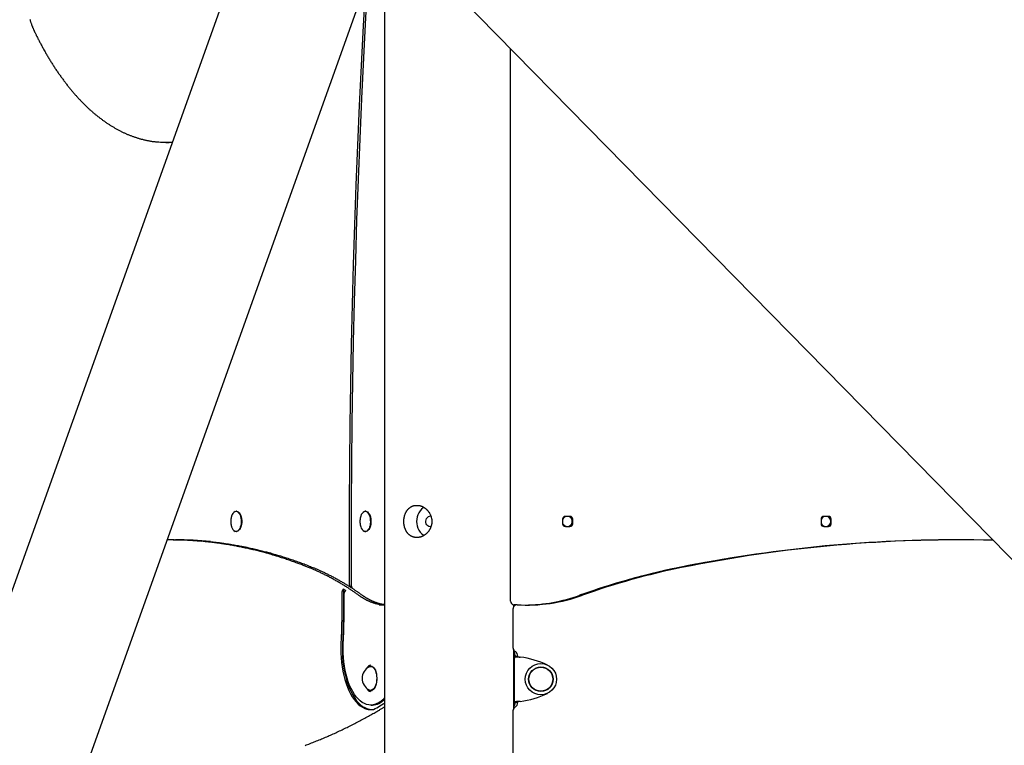
# Model space of a CAD drawing. Extents: x -8923 to 18059, y -4606 to 5167.
# Drawn here: x 8418 to 9485, y -2276 to -1490 of the extents above; entities that cross this region are included whole.
import ezdxf

# ---------------------------------------------------------------- set-up
doc = ezdxf.new("R2010")
doc.units = 0

msp = doc.modelspace()

# ---------------------------------------------------------------- linework, layer by layer
at = {"color": 7, "linetype": 'Continuous'}
for p, q in [((8711.1, -1265.4), (7914.3, -3492.7)), ((8046.1, -3539.9), (8815.2, -1390.2)), ((8813.2, -1395.8), (8813.2, -3433.7)), ((8850.8, -1420.9), (9511.4, -2093.6)), ((8949.6, -2120), (8949.6, -1521.6)), ((8576.3, -1623.1), (8579.8, -1623.1)), ((8652.8, -2022.7), (8652.4, -2022.7)), ((8792.8, -2022.7), (8792.4, -2022.7)), ((9006.1, -2031.2), (9006.1, -2036.2)), ((9014.1, -2028.2), (9009.1, -2028.2)), ((9017.1, -2036.2), (9017.1, -2031.2)), ((9286.1, -2031.2), (9286.1, -2036.2)), ((9294.1, -2028.2), (9289.1, -2028.2)), ((9297.1, -2036.2), (9297.1, -2031.2)), ((8652.4, -2044.7), (8652.8, -2044.7)), ((8792.4, -2044.7), (8792.8, -2044.7)), ((9009.1, -2039.2), (9014.1, -2039.2)), ((9289.1, -2039.2), (9294.1, -2039.2)), ((8580.7, -2053.7), (8577.8, -2053.7)), ((8584.1, -2053.7), (8587, -2053.7)), ((8777.6, -2103.8), (8777.6, -2105.6)), ((8952.6, -2171), (8952.6, -2128)), ((8953.2, -2125.9), (8953.2, -2124)), ((8955.7, -2124.1), (8953.4, -2124)), ((8953.2, -2236.2), (8953.2, -2173)), ((8954.5, -2179), (8953.2, -2179)), ((8957.1, -2179.9), (8954.1, -2179.9)), ((8954.1, -2179.9), (8954.1, -2180)), ((8954.1, -2229.2), (8954.1, -2180)), ((8957.1, -2180), (8954.1, -2180)), ((8954.5, -2179), (8954.5, -2179.9)), ((8955, -2179.9), (8955, -2179.6)), ((8957.1, -2179.9), (8957.1, -2180)), ((8957.6, -2180.2), (8957.6, -2179.6)), ((8799.7, -2190.7), (8798.3, -2190.7)), ((8798.6, -2190.7), (8799.1, -2190.5)), ((8798.3, -2216.7), (8799.7, -2216.7)), ((8813.2, -2224.8), (8813, -2224.9)), ((8953.2, -2228.5), (8954.1, -2228.5)), ((8957.1, -2229.2), (8954.1, -2229.2)), ((8954.1, -2229.2), (8954.1, -2229.4)), ((8957.1, -2229.2), (8957.1, -2229.4)), ((8957.6, -2229.6), (8957.6, -2229.1)), ((8798.3, -2232.6), (8800.1, -2232.6)), ((8952.6, -2869.1), (8952.6, -2238.3)), ((8954.1, -2229.4), (8957.1, -2229.4)), ((8955, -2229.6), (8955, -2229.4))]:
    msp.add_line(p, q, dxfattribs=at)
for points in [[(8777.5, -2103.1), (8777.4, -2059.1), (8777.5, -2015), (8777.8, -1971), (8778.2, -1927), (8778.9, -1883), (8779.7, -1839), (8780.7, -1795), (8782, -1751), (8783.3, -1707.1), (8784.9, -1663.2), (8786.7, -1619.3), (8788.6, -1575.4), (8790.8, -1531.6), (8793.1, -1487.8), (8795.5, -1445.1)], [(8792.5, -1453.5), (8792.5, -1453.9), (8790.1, -1496.9), (8787.8, -1539.9), (8785.8, -1583), (8783.9, -1626.1), (8782.2, -1669.2), (8780.7, -1712.4), (8779.3, -1755.5), (8778.2, -1798.7), (8777.2, -1842), (8776.4, -1885.2), (8775.7, -1928.4), (8775.3, -1971.7), (8775, -2015), (8774.9, -2058.2), (8775, -2101.5)], [(8429, -1489.8), (8429.2, -1490.4), (8429.3, -1490.9), (8429.5, -1491.5), (8429.7, -1492), (8429.8, -1492.5), (8430, -1493.1), (8430.2, -1493.6), (8430.4, -1494.1), (8430.6, -1494.6), (8430.7, -1495.2), (8430.9, -1495.7), (8431.1, -1496.2), (8431.3, -1496.7), (8431.5, -1497.2), (8431.7, -1497.7), (8431.9, -1498.1), (8432, -1498.6), (8432.2, -1499.1), (8432.4, -1499.5), (8432.6, -1499.9), (8432.8, -1500.4), (8432.9, -1500.8), (8433.1, -1501.2), (8433.3, -1501.6), (8433.5, -1502), (8433.6, -1502.3), (8433.8, -1502.7), (8434, -1503.1), (8434.2, -1503.4), (8434.3, -1503.8), (8434.5, -1504.1), (8434.7, -1504.5)], [(8434.7, -1504.5), (8435, -1505.2), (8435.3, -1505.9), (8435.7, -1506.5), (8436, -1507.2), (8436.4, -1507.9), (8436.7, -1508.6), (8437.1, -1509.4), (8437.5, -1510.1), (8437.8, -1510.9), (8438.2, -1511.6), (8438.6, -1512.4), (8439.1, -1513.2), (8439.5, -1514.1), (8439.9, -1514.9), (8440.4, -1515.8), (8440.8, -1516.6), (8441.3, -1517.5), (8441.8, -1518.4), (8442.3, -1519.3), (8442.8, -1520.2), (8443.3, -1521.2), (8443.8, -1522.1), (8444.3, -1523), (8444.9, -1523.9), (8445.4, -1524.9), (8445.9, -1525.8), (8446.4, -1526.7), (8447, -1527.6), (8447.5, -1528.5), (8448, -1529.4), (8448.6, -1530.3), (8449.1, -1531.2), (8449.6, -1532.1), (8450.2, -1533), (8450.7, -1533.9), (8451.3, -1534.8), (8451.8, -1535.7), (8452.3, -1536.5), (8452.9, -1537.4), (8453.4, -1538.3), (8454, -1539.2), (8454.5, -1540), (8455.1, -1540.9), (8455.7, -1541.7), (8456.2, -1542.6), (8456.8, -1543.4), (8457.3, -1544.3), (8457.9, -1545.1), (8458.4, -1545.9), (8459, -1546.8), (8459.6, -1547.6), (8460.1, -1548.4), (8460.7, -1549.2), (8461.3, -1550), (8461.9, -1550.8), (8462.4, -1551.6), (8463, -1552.4), (8463.6, -1553.2), (8464.2, -1554), (8464.7, -1554.8), (8465.3, -1555.6), (8465.9, -1556.4), (8466.5, -1557.2), (8467.1, -1557.9), (8467.7, -1558.7), (8468.2, -1559.5), (8468.8, -1560.2), (8469.4, -1561), (8470, -1561.7), (8470.6, -1562.5), (8471.2, -1563.2), (8471.8, -1564), (8472.4, -1564.7), (8473, -1565.4), (8473.6, -1566.2), (8474.2, -1566.9), (8474.8, -1567.6), (8475.4, -1568.3), (8476, -1569), (8476.6, -1569.7), (8477.2, -1570.4), (8477.8, -1571.1), (8478.4, -1571.8), (8479.1, -1572.5), (8479.7, -1573.2), (8480.3, -1573.9), (8480.9, -1574.6), (8481.5, -1575.2), (8482.1, -1575.9), (8482.8, -1576.6), (8483.4, -1577.2), (8484, -1577.9), (8484.6, -1578.5), (8485.2, -1579.2), (8485.9, -1579.8), (8486.5, -1580.4), (8487.1, -1581.1), (8487.8, -1581.7), (8488.4, -1582.3), (8489, -1582.9), (8489.7, -1583.6), (8490.3, -1584.2), (8490.9, -1584.8), (8491.6, -1585.4), (8492.2, -1586), (8492.8, -1586.6), (8493.5, -1587.1), (8494.1, -1587.7), (8494.8, -1588.3), (8495.4, -1588.9), (8496, -1589.4), (8496.7, -1590), (8497.3, -1590.6), (8498, -1591.1), (8498.6, -1591.7), (8499.3, -1592.2), (8499.9, -1592.8), (8500.6, -1593.3), (8501.2, -1593.8), (8501.9, -1594.4), (8502.5, -1594.9), (8503.2, -1595.4), (8503.9, -1595.9), (8504.5, -1596.4), (8505.2, -1596.9), (8505.8, -1597.4), (8506.5, -1597.9), (8507.2, -1598.4), (8507.8, -1598.9), (8508.5, -1599.4), (8509.1, -1599.9), (8509.8, -1600.3), (8510.5, -1600.8), (8511.1, -1601.3), (8511.8, -1601.7), (8512.5, -1602.2), (8513.1, -1602.6), (8513.8, -1603.1), (8514.5, -1603.5), (8515.2, -1603.9), (8515.8, -1604.4), (8516.5, -1604.8), (8517.2, -1605.2), (8517.8, -1605.6), (8518.5, -1606), (8519.2, -1606.4), (8519.9, -1606.8), (8520.6, -1607.2), (8521.2, -1607.6), (8521.9, -1608), (8522.6, -1608.4), (8523.3, -1608.8), (8523.9, -1609.1), (8524.6, -1609.5), (8525.3, -1609.9), (8526, -1610.2), (8526.7, -1610.6), (8527.4, -1610.9), (8528, -1611.3), (8528.7, -1611.6), (8529.4, -1611.9), (8530.1, -1612.3), (8530.8, -1612.6), (8531.5, -1612.9), (8532.2, -1613.2), (8532.9, -1613.5), (8533.5, -1613.8), (8534.2, -1614.1), (8534.9, -1614.4), (8535.6, -1614.7), (8536.3, -1615), (8537, -1615.3), (8537.7, -1615.6), (8538.4, -1615.8), (8539.1, -1616.1), (8539.8, -1616.3), (8540.5, -1616.6), (8541.2, -1616.9), (8541.9, -1617.1), (8542.6, -1617.3), (8543.3, -1617.6), (8544, -1617.8), (8544.6, -1618), (8545.3, -1618.2), (8546, -1618.5), (8546.7, -1618.7), (8547.4, -1618.9), (8548.1, -1619.1), (8548.8, -1619.3), (8549.5, -1619.5), (8550.2, -1619.7), (8550.9, -1619.8), (8551.6, -1620), (8552.3, -1620.2), (8553, -1620.3), (8553.7, -1620.5), (8554.4, -1620.7), (8555.1, -1620.8), (8555.8, -1620.9), (8556.5, -1621.1), (8557.1, -1621.2), (8557.8, -1621.3), (8558.4, -1621.5), (8559.1, -1621.6), (8559.7, -1621.7), (8560.3, -1621.8), (8560.9, -1621.9), (8561.5, -1622), (8562.1, -1622.1), (8562.7, -1622.1), (8563.3, -1622.2), (8563.9, -1622.3), (8564.5, -1622.3), (8565.1, -1622.4), (8565.6, -1622.5), (8566.2, -1622.5)], [(8579.8, -1623.1), (8582.7, -1623), (8583.2, -1623)], [(8650.6, -2023.3), (8651.4, -2022.9), (8652.4, -2022.7)], [(8652.4, -2022.7), (8653.4, -2022.9), (8654.3, -2023.4), (8655.2, -2024.3), (8656, -2025.4), (8656.7, -2026.9), (8657.2, -2028.5), (8657.6, -2030.3), (8657.8, -2032.2), (8657.9, -2034.2), (8657.8, -2036.2), (8657.5, -2038), (8657, -2039.8), (8656.4, -2041.3), (8655.6, -2042.6), (8654.8, -2043.6), (8653.9, -2044.3), (8652.9, -2044.7), (8651.9, -2044.7), (8651.1, -2044.4)], [(8652.8, -2022.7), (8653.8, -2022.9), (8654.8, -2023.4), (8655.6, -2024.3), (8656.4, -2025.4), (8657.1, -2026.9), (8657.7, -2028.5), (8658.1, -2030.3), (8658.3, -2032.2), (8658.3, -2034.2), (8658.2, -2036.2), (8657.9, -2038), (8657.4, -2039.8), (8656.8, -2041.3), (8656.1, -2042.6), (8655.2, -2043.6), (8654.3, -2044.3), (8653.3, -2044.7), (8652.8, -2044.7)], [(8656.8, -2025.9), (8656.8, -2026), (8657.5, -2027.4), (8658, -2029), (8658.3, -2030.8), (8658.5, -2032.7), (8658.5, -2034.7), (8658.3, -2036.6), (8658, -2038.4), (8657.5, -2040), (8656.8, -2041.5), (8656.1, -2042.5)], [(8790.6, -2023.3), (8791.4, -2022.9), (8792.4, -2022.7)], [(8792.4, -2022.7), (8793.4, -2022.9), (8794.3, -2023.4), (8795.2, -2024.3), (8796, -2025.4), (8796.7, -2026.9), (8797.2, -2028.5), (8797.6, -2030.3), (8797.8, -2032.2), (8797.9, -2034.2), (8797.8, -2036.2), (8797.5, -2038), (8797, -2039.8), (8796.4, -2041.3), (8795.6, -2042.6), (8794.8, -2043.6), (8793.9, -2044.3), (8792.9, -2044.7), (8791.9, -2044.7), (8791.1, -2044.4)], [(8792.8, -2022.7), (8793.8, -2022.9), (8794.8, -2023.4), (8795.6, -2024.3), (8796.4, -2025.4), (8797.1, -2026.9), (8797.7, -2028.5), (8798.1, -2030.3), (8798.3, -2032.2), (8798.3, -2034.2), (8798.2, -2036.2), (8797.9, -2038), (8797.4, -2039.8), (8796.8, -2041.3), (8796.1, -2042.6), (8795.2, -2043.6), (8794.3, -2044.3), (8793.3, -2044.7), (8792.8, -2044.7)], [(8796.8, -2025.9), (8796.8, -2026), (8797.5, -2027.4), (8798, -2029), (8798.3, -2030.8), (8798.5, -2032.7), (8798.5, -2034.7), (8798.3, -2036.6), (8798, -2038.4), (8797.5, -2040), (8796.8, -2041.5), (8796.1, -2042.5)], [(8855.8, -2018.4), (8855, -2019), (8853.2, -2020.5), (8851.7, -2022.3), (8850.4, -2024.3), (8849.4, -2026.4), (8848.6, -2028.8), (8848.2, -2031.2), (8848, -2033.7), (8848.2, -2036.2), (8848.6, -2038.6), (8849.4, -2041), (8850.4, -2043.2), (8851.7, -2045.2), (8853.2, -2046.9), (8855, -2048.4), (8855.8, -2049)], [(8647.5, -2027.9), (8647.5, -2028), (8647.4, -2028), (8647.4, -2028.1), (8647.4, -2028.2), (8647.3, -2028.3), (8647.3, -2028.5), (8647.3, -2028.6), (8647.2, -2028.7), (8647.2, -2028.8), (8647.2, -2029), (8647.1, -2029.2), (8647.1, -2029.3), (8647, -2029.5), (8647, -2029.7), (8647, -2029.9), (8646.9, -2030.1), (8646.9, -2030.4), (8646.8, -2030.6), (8646.8, -2030.9), (8646.8, -2031.1), (8646.7, -2031.4), (8646.7, -2031.6), (8646.7, -2031.9), (8646.6, -2032.2), (8646.6, -2032.5), (8646.6, -2032.8), (8646.6, -2033), (8646.6, -2033.3), (8646.6, -2033.6), (8646.6, -2033.9), (8646.6, -2034.2), (8646.6, -2034.5), (8646.6, -2034.8), (8646.6, -2035.1), (8646.6, -2035.4), (8646.7, -2035.6), (8646.7, -2035.9), (8646.7, -2036.2), (8646.8, -2036.5), (8646.8, -2036.7), (8646.9, -2037), (8646.9, -2037.2), (8646.9, -2037.4), (8647, -2037.7), (8647, -2037.9), (8647.1, -2038.1), (8647.1, -2038.2), (8647.2, -2038.4), (8647.2, -2038.6), (8647.2, -2038.7), (8647.3, -2038.9), (8647.3, -2039), (8647.4, -2039.1), (8647.4, -2039.3), (8647.5, -2039.4), (8647.5, -2039.5)], [(8787.5, -2027.9), (8787.5, -2028), (8787.4, -2028), (8787.4, -2028.1), (8787.4, -2028.2), (8787.3, -2028.3), (8787.3, -2028.5), (8787.3, -2028.6), (8787.2, -2028.7), (8787.2, -2028.8), (8787.2, -2029), (8787.1, -2029.2), (8787.1, -2029.3), (8787, -2029.5), (8787, -2029.7), (8787, -2029.9), (8786.9, -2030.1), (8786.9, -2030.4), (8786.8, -2030.6), (8786.8, -2030.9), (8786.8, -2031.1), (8786.7, -2031.4), (8786.7, -2031.6), (8786.7, -2031.9), (8786.6, -2032.2), (8786.6, -2032.5), (8786.6, -2032.8), (8786.6, -2033), (8786.6, -2033.3), (8786.6, -2033.6), (8786.6, -2033.9), (8786.6, -2034.2), (8786.6, -2034.5), (8786.6, -2034.8), (8786.6, -2035.1), (8786.6, -2035.4), (8786.7, -2035.6), (8786.7, -2035.9), (8786.7, -2036.2), (8786.8, -2036.5), (8786.8, -2036.7), (8786.9, -2037), (8786.9, -2037.2), (8786.9, -2037.4), (8787, -2037.7), (8787, -2037.9), (8787.1, -2038.1), (8787.1, -2038.2), (8787.2, -2038.4), (8787.2, -2038.6), (8787.2, -2038.7), (8787.3, -2038.9), (8787.3, -2039), (8787.4, -2039.1), (8787.4, -2039.3), (8787.5, -2039.4), (8787.5, -2039.5)], [(8863.2, -2039.7), (8862.5, -2039.7), (8861.3, -2039.3), (8860.1, -2038.6), (8859.2, -2037.5), (8858.5, -2036.3), (8858.1, -2034.8), (8858, -2033.3), (8858.2, -2031.9), (8858.8, -2030.5), (8859.6, -2029.3), (8860.7, -2028.5), (8861.9, -2027.9), (8863.2, -2027.7)], [(8731.8, -2083.9), (8730.8, -2083.6), (8729.9, -2083.2), (8729, -2082.8), (8728, -2082.4), (8727.1, -2082.1), (8726.1, -2081.7), (8725.1, -2081.3), (8724.1, -2080.9), (8723.1, -2080.5), (8722, -2080.1), (8720.9, -2079.7), (8719.8, -2079.3), (8718.6, -2078.8), (8717.4, -2078.4), (8716.2, -2078), (8715, -2077.5), (8713.7, -2077.1), (8712.5, -2076.6), (8711.1, -2076.2), (8709.8, -2075.7), (8708.5, -2075.3), (8707.2, -2074.8), (8705.8, -2074.4), (8704.4, -2073.9), (8703.1, -2073.5), (8701.7, -2073), (8700.4, -2072.6), (8699, -2072.2), (8697.7, -2071.8), (8696.3, -2071.3), (8695, -2070.9), (8693.6, -2070.5), (8692.2, -2070.1), (8690.9, -2069.7), (8689.5, -2069.3), (8688.2, -2068.9), (8686.8, -2068.5), (8685.4, -2068.2), (8684.1, -2067.8), (8682.7, -2067.4), (8681.4, -2067.1), (8680, -2066.7), (8678.6, -2066.3), (8677.3, -2066), (8675.9, -2065.6), (8674.5, -2065.3), (8673.2, -2065), (8671.8, -2064.6), (8670.5, -2064.3), (8669.1, -2064), (8667.7, -2063.7), (8666.4, -2063.4), (8665, -2063.1), (8663.6, -2062.8), (8662.3, -2062.5), (8660.9, -2062.2), (8659.5, -2061.9), (8658.2, -2061.6), (8656.8, -2061.3), (8655.4, -2061.1), (8654.1, -2060.8), (8652.7, -2060.5), (8651.3, -2060.3), (8650, -2060), (8648.6, -2059.8), (8647.2, -2059.5), (8645.9, -2059.3), (8644.5, -2059.1), (8643.2, -2058.8), (8641.8, -2058.6), (8640.5, -2058.4), (8639.2, -2058.2), (8637.8, -2058), (8636.5, -2057.8), (8635.2, -2057.6), (8633.9, -2057.4), (8632.7, -2057.3), (8631.4, -2057.1), (8630.2, -2056.9), (8628.9, -2056.8), (8627.7, -2056.6), (8626.5, -2056.5), (8625.3, -2056.3), (8624.1, -2056.2), (8622.9, -2056.1), (8621.7, -2055.9), (8620.5, -2055.8), (8619.3, -2055.7)], [(8624.5, -2055.6), (8625.2, -2055.7), (8625.9, -2055.8), (8626.6, -2055.8), (8627.3, -2055.9), (8628.1, -2056), (8628.8, -2056.1), (8629.6, -2056.2), (8630.5, -2056.2), (8631.3, -2056.4), (8632.3, -2056.5), (8633.2, -2056.6), (8634.2, -2056.7), (8635.3, -2056.8), (8636.4, -2057), (8637.5, -2057.2), (8638.7, -2057.3), (8639.9, -2057.5), (8641.1, -2057.7), (8642.4, -2057.9), (8643.7, -2058.1), (8645, -2058.3), (8646.4, -2058.5), (8647.7, -2058.7), (8649.1, -2058.9), (8650.4, -2059.1), (8651.8, -2059.4), (8653.1, -2059.6), (8654.5, -2059.9), (8655.8, -2060.1), (8657.2, -2060.4), (8658.6, -2060.6), (8659.9, -2060.9), (8661.3, -2061.1), (8662.6, -2061.4), (8664, -2061.7), (8665.3, -2062), (8666.7, -2062.3), (8668, -2062.6), (8669.4, -2062.9), (8670.7, -2063.2), (8672.1, -2063.5), (8673.4, -2063.8), (8674.8, -2064.1), (8676.1, -2064.4), (8677.5, -2064.7), (8678.8, -2065.1), (8680.2, -2065.4), (8681.5, -2065.8), (8682.9, -2066.1), (8684.2, -2066.5), (8685.6, -2066.8), (8686.9, -2067.2), (8688.3, -2067.5), (8689.6, -2067.9), (8691, -2068.3), (8692.3, -2068.7), (8693.6, -2069.1), (8695, -2069.4), (8696.3, -2069.8), (8697.7, -2070.2), (8699, -2070.6), (8700.4, -2071.1), (8701.7, -2071.5), (8703.1, -2071.9), (8704.4, -2072.3), (8705.7, -2072.7), (8707.1, -2073.2), (8708.4, -2073.6), (8709.8, -2074.1), (8711.1, -2074.5), (8712.5, -2075), (8713.8, -2075.4), (8715.2, -2075.9), (8716.5, -2076.4), (8717.9, -2076.8), (8719.2, -2077.3), (8720.6, -2077.8), (8721.9, -2078.3), (8723.3, -2078.8), (8724.7, -2079.3), (8726, -2079.8), (8727.4, -2080.4), (8728.8, -2080.9), (8730.1, -2081.4), (8731.5, -2082), (8732.9, -2082.5), (8734.2, -2083.1), (8735.6, -2083.6)], [(8786.1, -2114.2), (8785.4, -2113.8), (8784.8, -2113.3), (8784.2, -2112.9), (8783.5, -2112.4), (8782.9, -2112), (8782.2, -2111.5), (8781.5, -2111), (8780.8, -2110.5), (8780.1, -2110), (8779.3, -2109.5), (8778.6, -2109), (8777.8, -2108.5), (8777, -2108), (8776.2, -2107.4), (8775.4, -2106.9), (8774.5, -2106.3), (8773.7, -2105.8), (8772.8, -2105.2), (8771.9, -2104.6), (8771, -2104.1), (8770, -2103.5), (8769.1, -2102.9), (8768.2, -2102.3), (8767.2, -2101.8), (8766.3, -2101.2), (8765.4, -2100.6), (8764.4, -2100.1), (8763.5, -2099.5), (8762.5, -2099), (8761.6, -2098.5), (8760.6, -2097.9), (8759.7, -2097.4), (8758.8, -2096.9), (8757.8, -2096.3), (8756.9, -2095.8), (8755.9, -2095.3), (8755, -2094.8), (8754, -2094.3), (8753.1, -2093.8), (8752.1, -2093.3), (8751.2, -2092.8), (8750.2, -2092.3), (8749.3, -2091.8), (8748.3, -2091.4), (8747.4, -2090.9), (8746.5, -2090.5), (8745.5, -2090), (8744.6, -2089.6), (8743.7, -2089.2), (8742.9, -2088.7), (8742, -2088.3), (8741.1, -2087.9), (8740.3, -2087.6), (8739.5, -2087.2), (8738.7, -2086.8), (8737.9, -2086.5), (8737.1, -2086.1), (8736.3, -2085.8), (8735.5, -2085.5), (8734.8, -2085.2), (8734, -2084.8), (8733.3, -2084.5), (8732.5, -2084.2), (8731.8, -2083.9)], [(8735.6, -2083.6), (8736.3, -2083.9), (8736.9, -2084.1), (8737.6, -2084.4), (8738.2, -2084.7), (8738.9, -2085), (8739.6, -2085.2), (8740.3, -2085.5), (8741, -2085.8), (8741.7, -2086.2), (8742.4, -2086.5), (8743.2, -2086.8), (8744, -2087.2), (8744.8, -2087.5), (8745.6, -2087.9), (8746.4, -2088.3), (8747.3, -2088.7), (8748.2, -2089.1), (8749.1, -2089.6), (8750, -2090), (8750.9, -2090.4), (8751.8, -2090.9), (8752.7, -2091.4), (8753.7, -2091.8), (8754.6, -2092.3), (8755.5, -2092.8), (8756.5, -2093.3), (8757.4, -2093.8), (8758.3, -2094.3), (8759.3, -2094.8), (8760.2, -2095.3), (8761.1, -2095.8), (8762.1, -2096.3), (8763, -2096.8), (8763.9, -2097.3), (8764.8, -2097.9), (8765.7, -2098.4), (8766.6, -2098.9), (8767.4, -2099.4), (8768.3, -2099.9), (8769.1, -2100.3), (8769.8, -2100.8), (8770.5, -2101.2), (8771.2, -2101.6), (8771.8, -2102), (8772.4, -2102.4), (8773, -2102.7), (8773.5, -2103), (8774, -2103.3), (8774.4, -2103.6), (8774.8, -2103.9), (8775.2, -2104.1), (8775.6, -2104.4), (8775.9, -2104.6), (8776.2, -2104.8), (8776.5, -2105), (8776.8, -2105.2)], [(8767, -2110.7), (8767.1, -2117.7), (8767.1, -2124.7), (8767, -2131.7), (8766.9, -2138.7), (8766.7, -2145.6), (8766.5, -2152.6), (8766.3, -2159.6), (8766, -2166.5)], [(8768.7, -2107.1), (8768.6, -2107.2), (8768.5, -2107.3), (8768.4, -2107.4), (8768.3, -2107.5), (8768.1, -2107.6), (8768, -2107.7), (8767.9, -2107.9), (8767.8, -2108), (8767.7, -2108.1), (8767.7, -2108.3), (8767.6, -2108.4), (8767.5, -2108.6), (8767.4, -2108.7), (8767.4, -2108.9), (8767.3, -2109), (8767.3, -2109.1), (8767.2, -2109.3), (8767.2, -2109.4), (8767.2, -2109.5), (8767.1, -2109.7), (8767.1, -2109.8), (8767.1, -2109.9), (8767.1, -2110), (8767.1, -2110.1), (8767, -2110.2), (8767, -2110.3), (8767, -2110.4), (8767, -2110.5), (8767, -2110.5), (8767, -2110.6), (8767, -2110.7), (8767, -2110.7)], [(8768.7, -2107.1), (8768.8, -2114.5), (8768.8, -2122), (8768.8, -2129.4), (8768.7, -2136.8), (8768.5, -2144.3), (8768.3, -2151.7), (8768, -2159.1), (8767.7, -2166.5)], [(8769.5, -2112.4), (8769.6, -2112.2), (8769.6, -2112.1), (8769.6, -2111.9), (8769.6, -2111.7), (8769.6, -2111.5), (8769.7, -2111.4), (8769.7, -2111.2), (8769.7, -2111), (8769.8, -2110.9), (8769.8, -2110.7), (8769.9, -2110.5), (8770, -2110.4), (8770, -2110.2), (8770.1, -2110), (8770.2, -2109.9), (8770.3, -2109.7), (8770.4, -2109.6), (8770.5, -2109.5), (8770.6, -2109.3), (8770.7, -2109.2), (8770.9, -2109.1), (8771, -2109), (8771.1, -2108.9), (8771.2, -2108.7)], [(8775, -2101.5), (8775, -2101.5), (8775, -2101.6), (8775, -2101.7), (8775, -2101.7), (8775, -2101.8), (8775, -2101.9), (8775, -2102), (8775, -2102.1), (8775, -2102.2), (8775, -2102.3), (8775.1, -2102.4), (8775.1, -2102.5), (8775.1, -2102.6), (8775.1, -2102.8), (8775.2, -2102.9), (8775.2, -2103.1), (8775.3, -2103.2), (8775.3, -2103.4), (8775.4, -2103.5), (8775.5, -2103.7), (8775.6, -2103.8), (8775.7, -2104), (8775.7, -2104.1), (8775.8, -2104.2), (8775.9, -2104.4), (8776, -2104.5), (8776.1, -2104.6), (8776.2, -2104.7), (8776.4, -2104.8), (8776.5, -2104.9), (8776.6, -2105), (8776.7, -2105.1), (8776.8, -2105.2), (8776.9, -2105.2), (8777, -2105.3), (8777.1, -2105.4), (8777.3, -2105.4), (8777.4, -2105.5), (8777.5, -2105.5), (8777.6, -2105.6)], [(8779.3, -2106.8), (8779.3, -2106.8), (8779.2, -2106.7), (8779.1, -2106.7), (8779.1, -2106.6), (8779, -2106.6), (8778.9, -2106.5), (8778.9, -2106.5), (8778.8, -2106.4), (8778.7, -2106.4), (8778.6, -2106.3), (8778.6, -2106.2), (8778.5, -2106.1), (8778.4, -2106), (8778.3, -2105.9), (8778.3, -2105.8), (8778.2, -2105.7), (8778.1, -2105.5), (8778.1, -2105.4), (8778, -2105.2), (8777.9, -2105.1), (8777.8, -2105), (8777.8, -2104.8), (8777.7, -2104.6), (8777.7, -2104.5), (8777.6, -2104.3), (8777.6, -2104.1), (8777.6, -2104), (8777.6, -2103.8), (8777.5, -2103.6), (8777.5, -2103.5), (8777.5, -2103.3), (8777.5, -2103.1)], [(8779.3, -2106.8), (8779.9, -2107.2), (8780.5, -2107.6), (8781.1, -2108), (8781.7, -2108.4), (8782.3, -2108.8), (8782.8, -2109.2), (8783.4, -2109.6), (8784, -2110), (8784.6, -2110.4), (8785.1, -2110.8), (8785.7, -2111.2), (8786.3, -2111.6), (8786.9, -2112), (8787.4, -2112.4), (8788, -2112.8), (8788.6, -2113.2)], [(8768.5, -2167), (8768.8, -2160.2), (8769, -2153.4), (8769.2, -2146.5), (8769.4, -2139.7), (8769.5, -2132.9), (8769.6, -2126.1), (8769.6, -2119.3), (8769.5, -2112.4)], [(8810.7, -2124.1), (8810.5, -2124.1), (8810.3, -2124.1), (8810.2, -2124), (8810, -2124), (8809.8, -2124), (8809.6, -2124), (8809.3, -2124), (8809.1, -2123.9), (8808.8, -2123.9), (8808.6, -2123.9), (8808.3, -2123.8), (8808, -2123.8), (8807.6, -2123.7), (8807.3, -2123.6), (8806.9, -2123.6), (8806.6, -2123.5), (8806.2, -2123.4), (8805.8, -2123.3), (8805.3, -2123.2), (8804.9, -2123.1), (8804.5, -2123), (8804, -2122.9), (8803.6, -2122.8), (8803.1, -2122.7), (8802.7, -2122.5), (8802.2, -2122.4), (8801.8, -2122.3), (8801.3, -2122.1), (8800.9, -2122), (8800.4, -2121.8), (8800, -2121.7), (8799.5, -2121.5), (8799.1, -2121.3), (8798.6, -2121.2), (8798.2, -2121), (8797.7, -2120.8), (8797.3, -2120.6), (8796.9, -2120.4), (8796.4, -2120.2), (8796, -2120), (8795.5, -2119.8), (8795.1, -2119.6), (8794.6, -2119.4), (8794.2, -2119.2), (8793.8, -2119), (8793.3, -2118.7), (8792.9, -2118.5), (8792.5, -2118.3), (8792, -2118), (8791.6, -2117.8), (8791.2, -2117.6), (8790.8, -2117.3), (8790.4, -2117.1), (8790, -2116.8), (8789.6, -2116.6), (8789.2, -2116.3), (8788.8, -2116.1), (8788.4, -2115.8), (8788, -2115.6), (8787.6, -2115.3), (8787.2, -2115), (8786.8, -2114.8), (8786.5, -2114.5), (8786.1, -2114.2)], [(8788.6, -2113.2), (8788.9, -2113.4), (8789.2, -2113.6), (8789.5, -2113.9), (8789.8, -2114.1), (8790.2, -2114.3), (8790.5, -2114.5), (8790.8, -2114.8), (8791.2, -2115), (8791.6, -2115.2), (8791.9, -2115.5), (8792.3, -2115.7), (8792.7, -2116), (8793.1, -2116.2), (8793.5, -2116.4), (8793.9, -2116.7), (8794.3, -2116.9), (8794.8, -2117.2), (8795.2, -2117.4), (8795.7, -2117.7), (8796.1, -2117.9), (8796.6, -2118.2), (8797.1, -2118.4), (8797.6, -2118.7), (8798, -2118.9), (8798.5, -2119.1), (8799, -2119.3), (8799.5, -2119.6), (8799.9, -2119.8), (8800.4, -2120), (8800.9, -2120.2), (8801.4, -2120.4), (8801.8, -2120.6), (8802.3, -2120.8), (8802.8, -2121), (8803.3, -2121.1), (8803.8, -2121.3), (8804.2, -2121.5), (8804.7, -2121.6), (8805.2, -2121.8), (8805.7, -2122), (8806.2, -2122.1), (8806.6, -2122.2), (8807.1, -2122.4), (8807.6, -2122.5), (8808.1, -2122.6), (8808.5, -2122.8), (8809, -2122.9), (8809.5, -2123), (8809.9, -2123.1), (8810.4, -2123.2), (8810.9, -2123.3), (8811.3, -2123.4), (8811.8, -2123.5), (8812.2, -2123.5), (8812.7, -2123.6), (8813.2, -2123.7)], [(8813, -2124.3), (8811.8, -2124.2), (8810.4, -2124.1)], [(8953.2, -2124.1), (8953.4, -2124), (8953.8, -2124)], [(8766, -2166.5), (8765.8, -2171.5), (8765.9, -2176.5), (8766.1, -2181.5), (8766.6, -2186.4), (8767.2, -2191.2), (8768, -2196), (8769, -2200.5), (8770.2, -2205), (8771.5, -2209.2), (8773, -2213.2), (8774.6, -2217), (8776.4, -2220.5), (8778.3, -2223.7), (8780.3, -2226.7), (8782.5, -2229.3), (8784.7, -2231.5), (8787, -2233.5), (8789.4, -2235), (8791.8, -2236.2), (8794.2, -2237.1)], [(8767.7, -2166.5), (8767.6, -2171.3), (8767.6, -2176.1), (8767.8, -2180.9), (8768.2, -2185.7), (8768.8, -2190.4), (8769.6, -2194.9), (8770.5, -2199.4), (8771.5, -2203.7), (8772.8, -2207.8), (8774.2, -2211.8), (8775.7, -2215.5), (8777.3, -2219), (8779.1, -2222.3), (8781, -2225.2), (8783, -2227.9), (8785.1, -2230.3), (8787.3, -2232.3), (8789.5, -2234.1), (8791.8, -2235.4), (8794.2, -2236.5), (8796.6, -2237.2), (8799, -2237.5), (8800.1, -2237.6)], [(8803.3, -2231.8), (8800.9, -2232.4), (8798.5, -2232.6), (8796.1, -2232.4), (8793.8, -2231.9), (8791.4, -2230.9), (8789.1, -2229.7), (8786.9, -2228), (8784.7, -2226), (8782.6, -2223.7), (8780.7, -2221), (8778.8, -2218.1), (8777, -2214.8), (8775.4, -2211.3), (8774, -2207.5), (8772.7, -2203.6), (8771.5, -2199.4), (8770.5, -2195), (8769.7, -2190.5), (8769.1, -2185.9), (8768.7, -2181.2), (8768.4, -2176.5), (8768.3, -2171.7), (8768.5, -2167)], [(8953.2, -2183.3), (8953.2, -2183.3), (8953.3, -2183.2), (8953.3, -2183.1), (8953.4, -2183), (8953.4, -2183), (8953.5, -2182.9), (8953.6, -2182.8), (8953.6, -2182.7), (8953.7, -2182.6), (8953.7, -2182.5), (8953.8, -2182.4), (8953.8, -2182.4), (8953.8, -2182.3), (8953.9, -2182.2), (8953.9, -2182.1), (8954, -2182), (8954, -2181.9), (8954, -2181.8), (8954, -2181.7), (8954.1, -2181.6), (8954.1, -2181.5), (8954.1, -2181.4), (8954.1, -2181.3), (8954.1, -2181.2)], [(8954.1, -2181.5), (8954.1, -2181.6), (8954.1, -2181.6), (8954.1, -2181.6), (8954.1, -2181.7), (8954, -2181.7), (8954, -2181.7), (8954, -2181.8), (8954, -2181.8), (8953.9, -2181.9), (8953.9, -2181.9), (8953.9, -2182), (8953.8, -2182), (8953.8, -2182.1), (8953.7, -2182.2), (8953.7, -2182.2), (8953.6, -2182.3), (8953.6, -2182.4), (8953.5, -2182.4), (8953.5, -2182.5), (8953.4, -2182.6), (8953.4, -2182.7), (8953.3, -2182.7), (8953.2, -2182.8), (8953.2, -2182.9)], [(8954.1, -2180), (8954.2, -2180.1), (8954.2, -2180.1), (8954.2, -2180.1), (8954.3, -2180.1), (8954.3, -2180.1), (8954.4, -2180.1), (8954.5, -2180.1), (8954.6, -2180.2), (8954.7, -2180.2), (8954.8, -2180.2), (8955, -2180.2), (8955.1, -2180.2), (8955.3, -2180.2), (8955.5, -2180.3), (8955.7, -2180.3), (8955.9, -2180.3), (8956.1, -2180.3), (8956.3, -2180.3), (8956.6, -2180.4), (8956.8, -2180.4), (8957.1, -2180.4), (8957.6, -2180.4), (8957.8, -2180.5), (8958.1, -2180.5), (8958.4, -2180.5), (8958.7, -2180.5), (8959, -2180.6), (8959.5, -2180.6), (8960.1, -2180.7)], [(8954.9, -2179.3), (8954.9, -2179.3), (8954.9, -2179.3), (8954.8, -2179.2), (8954.8, -2179.2), (8954.7, -2179.2), (8954.7, -2179.2), (8954.7, -2179.2), (8954.6, -2179.2), (8954.6, -2179.2), (8954.6, -2179.2), (8954.6, -2179.2), (8954.6, -2179.2), (8954.6, -2179.1), (8954.6, -2179.1), (8954.5, -2179.1), (8954.5, -2179.1)], [(8957.1, -2180), (8957.1, -2180.1), (8957.2, -2180.1), (8957.2, -2180.1), (8957.2, -2180.1), (8957.2, -2180.1), (8957.3, -2180.1), (8957.3, -2180.1), (8957.4, -2180.2), (8957.4, -2180.2), (8957.5, -2180.2), (8957.6, -2180.2), (8957.6, -2180.2), (8957.7, -2180.2), (8957.8, -2180.3), (8957.9, -2180.3), (8958, -2180.3), (8958.1, -2180.3), (8958.2, -2180.3), (8958.3, -2180.4), (8958.5, -2180.4), (8958.6, -2180.4), (8958.8, -2180.4), (8959, -2180.5), (8959.1, -2180.5), (8959.3, -2180.5), (8959.4, -2180.5), (8959.5, -2180.6), (8959.8, -2180.6), (8960.1, -2180.7)], [(8795.7, -2190.6), (8795.6, -2190.7), (8795.5, -2190.8), (8795.4, -2190.9), (8795.3, -2191.1), (8795.2, -2191.2), (8795.1, -2191.3), (8794.9, -2191.4), (8794.8, -2191.5), (8794.7, -2191.6), (8794.7, -2191.8), (8794.6, -2191.9), (8794.5, -2192), (8794.4, -2192.1), (8794.3, -2192.2), (8794.3, -2192.3), (8794.2, -2192.4), (8794.2, -2192.5), (8794.1, -2192.6), (8794, -2192.7), (8794, -2192.7), (8794, -2192.8), (8793.9, -2192.9), (8793.9, -2193), (8793.8, -2193.1)], [(8795, -2192.1), (8795.3, -2191.8), (8796.3, -2191), (8797.4, -2190.5), (8798.5, -2190.4), (8799.6, -2190.7), (8800.6, -2191.3), (8801.6, -2192.2), (8802.5, -2193.5)], [(8802.5, -2193.5), (8803.3, -2195), (8803.9, -2196.8), (8804.4, -2198.8), (8804.7, -2200.9), (8804.9, -2203.1), (8804.9, -2205.3), (8804.6, -2207.4), (8804.3, -2209.5), (8803.7, -2211.4), (8803, -2213), (8802.2, -2214.5), (8801.2, -2215.6), (8800.2, -2216.4), (8799.1, -2216.9), (8798, -2217), (8796.9, -2216.8), (8795.9, -2216.1), (8795, -2215.3)], [(8796.3, -2190.1), (8796, -2190.3), (8795.8, -2190.5)], [(8797.8, -2189.1), (8797.5, -2189.3), (8796.3, -2190.1)], [(8796.6, -2191.1), (8797.6, -2190.8), (8798.7, -2190.7), (8799.7, -2191), (8800.7, -2191.7), (8801.7, -2192.7), (8802.6, -2194), (8803.3, -2195.5), (8803.9, -2197.3), (8804.4, -2199.2), (8804.6, -2201.3), (8804.8, -2203.4), (8804.7, -2205.6), (8804.4, -2207.7), (8804, -2209.7), (8803.5, -2211.5), (8802.8, -2213.1), (8801.9, -2214.4), (8801, -2215.5), (8800, -2216.2), (8798.9, -2216.6), (8797.8, -2216.7), (8796.8, -2216.4), (8796.6, -2216.3)], [(8794, -2214.7), (8794.1, -2214.8), (8794.2, -2214.9), (8794.3, -2215.1), (8794.3, -2215.2), (8794.4, -2215.3), (8794.5, -2215.4), (8794.6, -2215.5), (8794.7, -2215.6), (8794.7, -2215.8), (8794.8, -2215.9), (8794.9, -2216), (8795, -2216.1), (8795.1, -2216.2), (8795.1, -2216.3), (8795.2, -2216.4), (8795.3, -2216.5), (8795.4, -2216.6), (8795.5, -2216.6), (8795.6, -2216.7), (8795.7, -2216.8), (8795.8, -2216.9), (8795.9, -2216.9), (8796, -2217), (8796, -2217.1)], [(8796.1, -2217.1), (8796.2, -2217.2), (8796.3, -2217.4)], [(8796.3, -2217.4), (8797.5, -2218.1), (8797.8, -2218.3)], [(8799.1, -2216.9), (8798.7, -2216.8), (8798.6, -2216.7)], [(8810.8, -2227.1), (8810.5, -2227.4), (8810.2, -2227.6), (8809.9, -2227.9), (8809.7, -2228.1), (8809.4, -2228.4), (8809.1, -2228.6), (8808.8, -2228.8), (8808.5, -2229.1), (8808.2, -2229.3), (8807.8, -2229.5), (8807.5, -2229.7), (8807.2, -2229.9), (8806.9, -2230.1), (8806.6, -2230.3), (8806.3, -2230.5), (8805.9, -2230.6), (8805.6, -2230.8), (8805.3, -2230.9), (8804.9, -2231.1), (8804.6, -2231.2), (8804.3, -2231.4), (8803.9, -2231.5), (8803.6, -2231.6), (8803.3, -2231.8)], [(8954.1, -2228.1), (8954.1, -2228), (8954.1, -2227.9), (8954.1, -2227.9), (8954.1, -2227.8), (8954.1, -2227.7), (8954.1, -2227.6), (8954, -2227.5), (8954, -2227.5), (8954, -2227.4), (8954, -2227.3), (8953.9, -2227.2), (8953.9, -2227.1), (8953.8, -2227), (8953.8, -2227), (8953.8, -2226.9), (8953.7, -2226.8), (8953.7, -2226.7), (8953.6, -2226.6), (8953.6, -2226.6), (8953.6, -2226.5), (8953.5, -2226.4), (8953.5, -2226.4), (8953.5, -2226.3), (8953.4, -2226.3), (8953.4, -2226.2), (8953.4, -2226.2), (8953.3, -2226.1), (8953.3, -2226.1), (8953.3, -2226), (8953.2, -2226), (8953.2, -2225.9), (8953.2, -2225.9)], [(8960.1, -2228.6), (8959.5, -2228.6), (8959, -2228.7), (8958.7, -2228.7), (8958.4, -2228.7), (8958.1, -2228.8), (8957.8, -2228.8), (8957.1, -2228.9), (8956.8, -2228.9), (8956.6, -2228.9), (8956.3, -2228.9), (8956.1, -2228.9), (8955.9, -2229), (8955.7, -2229), (8955.5, -2229), (8955.3, -2229), (8955.1, -2229), (8955, -2229.1), (8954.8, -2229.1), (8954.7, -2229.1), (8954.6, -2229.1), (8954.5, -2229.1), (8954.4, -2229.1), (8954.3, -2229.2), (8954.3, -2229.2), (8954.2, -2229.2), (8954.2, -2229.2), (8954.2, -2229.2), (8954.1, -2229.2)], [(8960.1, -2228.6), (8959.8, -2228.6), (8959.5, -2228.7), (8959.4, -2228.7), (8959.3, -2228.7), (8959.1, -2228.8), (8959, -2228.8), (8958.6, -2228.9), (8958.5, -2228.9), (8958.3, -2228.9), (8958.2, -2228.9), (8958.1, -2228.9), (8958, -2229), (8957.9, -2229), (8957.8, -2229), (8957.7, -2229), (8957.6, -2229), (8957.6, -2229.1), (8957.5, -2229.1), (8957.4, -2229.1), (8957.4, -2229.1), (8957.3, -2229.1), (8957.3, -2229.1), (8957.2, -2229.2), (8957.2, -2229.2), (8957.2, -2229.2), (8957.2, -2229.2), (8957.1, -2229.2), (8957.1, -2229.2)], [(8727.2, -2276.3), (8728.5, -2275.8), (8729.9, -2275.3), (8731.3, -2274.8), (8732.7, -2274.3), (8734.1, -2273.7), (8735.5, -2273.2), (8736.9, -2272.6), (8738.2, -2272.1), (8739.6, -2271.5), (8741, -2271), (8742.4, -2270.4), (8743.8, -2269.8), (8745.1, -2269.3), (8746.5, -2268.7), (8747.9, -2268.1), (8749.3, -2267.5), (8750.7, -2266.9), (8752, -2266.3), (8753.4, -2265.7), (8754.8, -2265.1), (8756.2, -2264.5), (8757.6, -2263.9), (8758.9, -2263.3), (8760.3, -2262.6), (8761.7, -2262), (8763.1, -2261.4), (8764.4, -2260.7), (8765.8, -2260.1), (8767.2, -2259.4), (8768.5, -2258.8), (8769.9, -2258.1), (8771.3, -2257.4), (8772.7, -2256.8), (8774, -2256.1), (8775.4, -2255.4), (8776.8, -2254.7), (8778.1, -2254), (8779.5, -2253.4), (8780.9, -2252.7), (8782.2, -2252), (8783.6, -2251.2), (8785, -2250.5), (8786.3, -2249.8), (8787.7, -2249.1), (8789, -2248.4), (8790.4, -2247.6), (8791.8, -2246.9), (8793.1, -2246.2), (8794.5, -2245.4), (8795.8, -2244.7), (8797.1, -2244), (8798.3, -2243.3), (8799.6, -2242.6), (8800.7, -2241.9), (8801.9, -2241.3), (8802.9, -2240.7), (8804, -2240.1), (8804.9, -2239.5), (8805.9, -2239), (8806.7, -2238.5), (8807.6, -2238), (8808.3, -2237.6), (8809, -2237.1), (8809.7, -2236.7), (8810.3, -2236.3), (8811, -2236), (8811.5, -2235.6), (8812.1, -2235.3), (8812.6, -2234.9), (8813.2, -2234.6)], [(8794.2, -2237.1), (8794.6, -2237.1), (8794.9, -2237.2), (8795.2, -2237.2), (8795.5, -2237.3), (8795.8, -2237.3), (8796.1, -2237.4), (8796.4, -2237.4), (8796.7, -2237.5), (8797.1, -2237.5), (8797.4, -2237.5), (8797.7, -2237.5), (8798, -2237.5), (8798.3, -2237.6), (8798.6, -2237.6), (8798.9, -2237.6), (8799.2, -2237.6), (8799.5, -2237.6), (8799.7, -2237.6), (8800, -2237.6), (8800.3, -2237.6), (8800.6, -2237.5), (8800.8, -2237.5), (8801.1, -2237.5), (8801.4, -2237.5)], [(8801.4, -2237.5), (8803.1, -2236.5), (8804.9, -2235.5), (8806.6, -2234.4), (8808.3, -2233.4), (8810, -2232.3), (8811.8, -2231.2), (8813.2, -2230.4)]]:
    msp.add_lwpolyline(points, dxfattribs=at)
msp.add_lwpolyline([(8848.6, -2016.3), (8848.9, -2016.3), (8849.3, -2016.3), (8849.6, -2016.3), (8850, -2016.3), (8850.3, -2016.4), (8850.7, -2016.4), (8851, -2016.5), (8851.4, -2016.6), (8851.8, -2016.7), (8852.1, -2016.8), (8852.5, -2016.9), (8852.8, -2017), (8853.2, -2017.2), (8853.5, -2017.3), (8853.9, -2017.4), (8854.2, -2017.6), (8854.6, -2017.8), (8854.9, -2017.9), (8855.3, -2018.1), (8855.6, -2018.3), (8856, -2018.5), (8856.3, -2018.7), (8856.6, -2018.9), (8856.9, -2019.2), (8857.3, -2019.4), (8857.6, -2019.6), (8857.9, -2019.9), (8858.2, -2020.2), (8858.5, -2020.4), (8858.8, -2020.7), (8859.1, -2021), (8859.4, -2021.3), (8859.6, -2021.6), (8859.9, -2021.9), (8860.2, -2022.2), (8860.5, -2022.5), (8860.7, -2022.8), (8861, -2023.2), (8861.2, -2023.5), (8861.4, -2023.8), (8861.7, -2024.2), (8861.9, -2024.5), (8862.1, -2024.9), (8862.3, -2025.3), (8862.5, -2025.7), (8862.7, -2026), (8862.9, -2026.4), (8863, -2026.8), (8863.2, -2027.2), (8863.3, -2027.6), (8863.5, -2028), (8863.6, -2028.4), (8863.7, -2028.8), (8863.8, -2029.2), (8863.9, -2029.6), (8864, -2030), (8864.1, -2030.3), (8864.2, -2030.7), (8864.2, -2031.1), (8864.3, -2031.4), (8864.3, -2031.8), (8864.4, -2032.2), (8864.4, -2032.5), (8864.4, -2032.9), (8864.4, -2033.3), (8864.4, -2033.6), (8864.4, -2034), (8864.4, -2034.3), (8864.4, -2034.7), (8864.4, -2035.1), (8864.4, -2035.4), (8864.3, -2035.8), (8864.3, -2036.2), (8864.2, -2036.5), (8864.1, -2036.9), (8864.1, -2037.2), (8864, -2037.6), (8863.9, -2037.9), (8863.8, -2038.3), (8863.7, -2038.6), (8863.6, -2039), (8863.5, -2039.3), (8863.4, -2039.6), (8863.3, -2040), (8863.2, -2040.3), (8863, -2040.6), (8862.9, -2041), (8862.7, -2041.3), (8862.6, -2041.6), (8862.4, -2041.9), (8862.2, -2042.3), (8862.1, -2042.6), (8861.9, -2042.9), (8861.7, -2043.2), (8861.5, -2043.5), (8861.3, -2043.8), (8861.1, -2044.1), (8860.9, -2044.4), (8860.7, -2044.6), (8860.5, -2044.9), (8860.2, -2045.2), (8860, -2045.5), (8859.8, -2045.7), (8859.5, -2046), (8859.3, -2046.3), (8859, -2046.5), (8858.8, -2046.8), (8858.5, -2047), (8858.2, -2047.2), (8858, -2047.5), (8857.7, -2047.7), (8857.4, -2047.9), (8857.1, -2048.1), (8856.8, -2048.3), (8856.6, -2048.5), (8856.3, -2048.7), (8856, -2048.9), (8855.7, -2049.1), (8855.4, -2049.3), (8855.1, -2049.4), (8854.7, -2049.6), (8854.4, -2049.7), (8854.1, -2049.9), (8853.8, -2050), (8853.5, -2050.2), (8853.2, -2050.3), (8852.9, -2050.4), (8852.5, -2050.5), (8852.2, -2050.6), (8851.9, -2050.7), (8851.6, -2050.8), (8851.3, -2050.9), (8850.9, -2050.9), (8850.6, -2051), (8850.3, -2051), (8850, -2051.1), (8849.6, -2051.1), (8849.3, -2051.2), (8849, -2051.2), (8848.7, -2051.2), (8848.4, -2051.2), (8848, -2051.2), (8847.7, -2051.2), (8847.4, -2051.2), (8847.1, -2051.2), (8846.8, -2051.1), (8846.5, -2051.1), (8846.2, -2051.1), (8845.9, -2051), (8845.6, -2050.9), (8845.3, -2050.9), (8845, -2050.8), (8844.7, -2050.7), (8844.4, -2050.6), (8844.1, -2050.5), (8843.8, -2050.4), (8843.5, -2050.3), (8843.3, -2050.2), (8843, -2050.1), (8842.7, -2050), (8842.4, -2049.8), (8842.2, -2049.7), (8841.9, -2049.5), (8841.6, -2049.4), (8841.4, -2049.2), (8841.1, -2049), (8840.9, -2048.9), (8840.6, -2048.7), (8840.4, -2048.5), (8840.1, -2048.3), (8839.9, -2048.1), (8839.7, -2047.9), (8839.4, -2047.7), (8839.2, -2047.5), (8839, -2047.2), (8838.8, -2047), (8838.6, -2046.8), (8838.3, -2046.5), (8838.1, -2046.3), (8837.9, -2046), (8837.7, -2045.7), (8837.5, -2045.5), (8837.4, -2045.2), (8837.2, -2044.9), (8837, -2044.6), (8836.8, -2044.3), (8836.7, -2044.1), (8836.5, -2043.8), (8836.3, -2043.4), (8836.2, -2043.1), (8836, -2042.8), (8835.9, -2042.5), (8835.8, -2042.2), (8835.6, -2041.9), (8835.5, -2041.5), (8835.4, -2041.2), (8835.3, -2040.9), (8835.1, -2040.5), (8835, -2040.2), (8834.9, -2039.8), (8834.8, -2039.5), (8834.8, -2039.1), (8834.7, -2038.8), (8834.6, -2038.4), (8834.5, -2038.1), (8834.5, -2037.7), (8834.4, -2037.3), (8834.4, -2037), (8834.3, -2036.6), (8834.3, -2036.3), (8834.2, -2035.9), (8834.2, -2035.5), (8834.2, -2035.2), (8834.1, -2034.8), (8834.1, -2034.4), (8834.1, -2034.1), (8834.1, -2033.7), (8834.1, -2033.3), (8834.1, -2033), (8834.2, -2032.6), (8834.2, -2032.2), (8834.2, -2031.9), (8834.2, -2031.5), (8834.3, -2031.2), (8834.3, -2030.8), (8834.4, -2030.4), (8834.4, -2030.1), (8834.5, -2029.7), (8834.5, -2029.4), (8834.6, -2029), (8834.7, -2028.7), (8834.7, -2028.4), (8834.8, -2028), (8834.9, -2027.7), (8835, -2027.3), (8835.1, -2027), (8835.2, -2026.7), (8835.3, -2026.4), (8835.4, -2026), (8835.6, -2025.7), (8835.7, -2025.4), (8835.8, -2025.1), (8836, -2024.8), (8836.1, -2024.5), (8836.2, -2024.2), (8836.4, -2023.9), (8836.6, -2023.6), (8836.7, -2023.3), (8836.9, -2023), (8837.1, -2022.7), (8837.2, -2022.4), (8837.4, -2022.1), (8837.6, -2021.9), (8837.8, -2021.6), (8838, -2021.3), (8838.2, -2021.1), (8838.4, -2020.8), (8838.6, -2020.6), (8838.8, -2020.4), (8839.1, -2020.1), (8839.3, -2019.9), (8839.5, -2019.7), (8839.7, -2019.5), (8840, -2019.2), (8840.2, -2019), (8840.5, -2018.8), (8840.7, -2018.7), (8841, -2018.5), (8841.2, -2018.3), (8841.5, -2018.1), (8841.8, -2018), (8842, -2017.8), (8842.3, -2017.7), (8842.6, -2017.5), (8842.8, -2017.4), (8843.1, -2017.3), (8843.4, -2017.2), (8843.6, -2017.1), (8843.9, -2016.9), (8844.2, -2016.9), (8844.4, -2016.8), (8844.7, -2016.7), (8845, -2016.6), (8845.3, -2016.5), (8845.5, -2016.5), (8845.8, -2016.4), (8846.1, -2016.4), (8846.3, -2016.4), (8846.6, -2016.3), (8846.9, -2016.3), (8847.1, -2016.3), (8847.4, -2016.3), (8847.7, -2016.3), (8848, -2016.3), (8848.2, -2016.3)], close=True, dxfattribs=at)
for radius in [17, 13.3, 13.1, 13]:
    msp.add_circle((8982.6, -2204.6), radius, dxfattribs=at)
for centre, radius, start, end in [((8576.3, -1525.3), 97.7, 264.2304, 274.0764), ((8654.2, -2029.2), 6.78, 114.9245, 168.4179), ((8794.2, -2029.2), 6.78, 114.9245, 168.4179), ((9009.1, -2031.2), 3, 90, 180), ((9011.2, -2033.7), 5.5, 270, 157.3662), ((9011.2, -2033.7), 5.5, 202.6338, 270), ((9009.1, -2036.2), 3, 180, 270), ((9014.1, -2031.2), 3, 0, 90), ((9014.1, -2036.2), 3, 270, 360), ((9289.1, -2031.2), 3, 90, 180), ((9291.2, -2033.7), 5.5, 270, 157.3662), ((9291.2, -2033.7), 5.5, 202.6338, 270), ((9289.1, -2036.2), 3, 180, 270), ((9294.1, -2031.2), 3, 0, 90), ((9294.1, -2036.2), 3, 270, 360), ((8654, -2038.3), 6.65, 191.0546, 247.2724), ((8794, -2038.3), 6.65, 191.0546, 247.2724), ((8577.2, -2433.9), 380.2, 84.3297, 89.9023), ((8580.6, -2433.9), 380.2, 84.2115, 89.9943), ((8586.7, -2432.7), 379, 84.2328, 89.9943), ((9431.6, -3563.8), 1510.1, 89.9755, 101.4593), ((9432.5, -3568.7), 1515, 90.0246, 101.4212), ((9435.1, -3568.7), 1515, 88.576, 101.4212), ((9284, -2835.6), 767.1, 101.4593, 109.7644), ((9284.4, -2835.6), 767.1, 101.4212, 109.7644), ((9287, -2835.6), 767.1, 101.4212, 109.7644), ((8613.8, -2343.8), 282.9, 56.1826, 56.7949), ((8625.7, -2340.6), 279.8, 56.8309, 57.1264), ((8953.6, -2120), 4, 180, 266.6298), ((8966.9, -1944.8), 179.5, 266.7769, 289.7644), ((8964, -1944.8), 179.5, 270.4733, 289.7644), ((8964.3, -1944.8), 179.5, 270.4124, 289.7644), ((8811.3, -2079.3), 44.9, 264.8118, 272.3931), ((8956.6, -2128), 4, 86.7769, 180), ((8956.6, -2171), 4, 180, 240), ((8949, -2179.6), 6, 0, 46.1273), ((8951.6, -2179.6), 6, 0, 60), ((8947.6, -2279.9), 100, 65.0589, 82.7994), ((8803.2, -2203.7), 14.2, 117.5858, 242.4142), ((8799.4, -2213.8), 18.7, 272.0772, 317.2769), ((8790, -2204.5), 30.8, 312.5453, 318.283), ((8947.6, -2129.4), 100, 277.2006, 294.9411), ((8956.6, -2238.3), 4, 120, 180), ((8949, -2229.6), 6, 313.8727, 0), ((8951.6, -2229.6), 6, 300, 0)]:
    msp.add_arc(centre, radius, start, end, dxfattribs=at)

doc.saveas('drawing.dxf')
